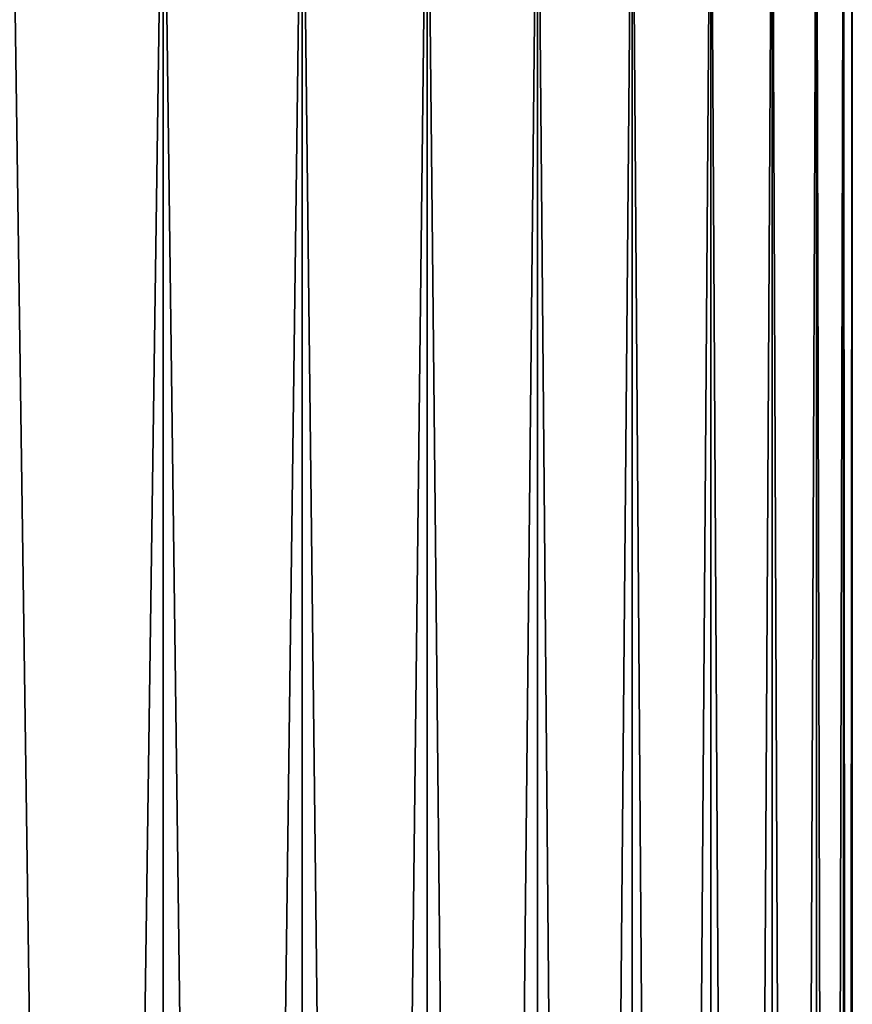
# Model space of a CAD drawing. Extents: x -30 to 30, y -35 to 0.
# Drawn here: x 3.7 to 5.5, y -13.1 to -10.9 of the extents above; entities that cross this region are included whole.
import ezdxf

# ---------------------------------------------------------------- set-up
doc = ezdxf.new("R2010")
doc.units = 0
doc.layers.add('L1', color=7, linetype='CONTINUOUS')

msp = doc.modelspace()

# ---------------------------------------------------------------- linework, layer by layer
at = {"layer": 'L1', "color": 7}
for points in [[(3.633711, -34.2, -21.6287), (3.633711, -10.3, -21.6287), (3.970759, -10.3, -21.30566)], [(3.633711, -34.2, -21.6287), (3.970759, -10.3, -21.30566), (3.970759, -34.2, -21.30566)], [(3.970759, -34.2, 21.30566), (3.970759, -10.3, 21.30566), (3.633711, -10.3, 21.6287)], [(3.970759, -34.2, 21.30566), (3.633711, -10.3, 21.6287), (3.633711, -34.2, 21.6287)], [(3.970759, -34.2, -21.30566), (3.970759, -10.3, -21.30566), (4.279197, -10.3, -20.95521)], [(3.970759, -34.2, -21.30566), (4.279197, -10.3, -20.95521), (4.279197, -34.2, -20.95521)], [(4.279197, -34.2, 20.95521), (4.279197, -10.3, 20.95521), (3.970759, -10.3, 21.30566)], [(4.279197, -34.2, 20.95521), (3.970759, -10.3, 21.30566), (3.970759, -34.2, 21.30566)], [(4.279197, -34.2, -20.95521), (4.279197, -10.3, -20.95521), (4.556803, -10.3, -20.57986)], [(4.279197, -34.2, -20.95521), (4.556803, -10.3, -20.57986), (4.556803, -34.2, -20.57986)], [(4.556803, -34.2, 20.57986), (4.556803, -10.3, 20.57986), (4.279197, -10.3, 20.95521)], [(4.556803, -34.2, 20.57986), (4.279197, -10.3, 20.95521), (4.279197, -34.2, 20.95521)], [(4.556803, -34.2, -20.57986), (4.556803, -10.3, -20.57986), (4.801577, -10.3, -20.18232)], [(4.556803, -34.2, -20.57986), (4.801577, -10.3, -20.18232), (4.801577, -34.2, -20.18232)], [(4.801577, -34.2, 20.18232), (4.801577, -10.3, 20.18232), (4.556803, -10.3, 20.57986)], [(4.801577, -34.2, 20.18232), (4.556803, -10.3, 20.57986), (4.556803, -34.2, 20.57986)], [(4.801577, -34.2, -20.18232), (4.801577, -10.3, -20.18232), (5.011757, -10.3, -19.76546)], [(4.801577, -34.2, -20.18232), (5.011757, -10.3, -19.76546), (5.011757, -34.2, -19.76546)], [(5.011757, -34.2, 19.76546), (5.011757, -10.3, 19.76546), (4.801577, -10.3, 20.18232)], [(5.011757, -34.2, 19.76546), (4.801577, -10.3, 20.18232), (4.801577, -34.2, 20.18232)], [(5.011757, -34.2, -19.76546), (5.011757, -10.3, -19.76546), (5.185826, -10.3, -19.33227)], [(5.011757, -34.2, -19.76546), (5.185826, -10.3, -19.33227), (5.185826, -34.2, -19.33227)], [(5.185826, -34.2, 19.33227), (5.185826, -10.3, 19.33227), (5.011757, -10.3, 19.76546)], [(5.185826, -34.2, 19.33227), (5.011757, -10.3, 19.76546), (5.011757, -34.2, 19.76546)], [(5.185826, -34.2, -19.33227), (5.185826, -10.3, -19.33227), (5.322531, -10.3, -18.88588)], [(5.185826, -34.2, -19.33227), (5.322531, -10.3, -18.88588), (5.322531, -34.2, -18.88588)], [(5.322531, -34.2, 18.88588), (5.322531, -10.3, 18.88588), (5.185826, -10.3, 19.33227)], [(5.322531, -34.2, 18.88588), (5.185826, -10.3, 19.33227), (5.185826, -34.2, 19.33227)], [(5.322531, -34.2, -18.88588), (5.322531, -10.3, -18.88588), (5.420887, -10.3, -18.4295)], [(5.322531, -34.2, -18.88588), (5.420887, -10.3, -18.4295), (5.420887, -34.2, -18.4295)], [(5.420887, -34.2, 18.4295), (5.420887, -10.3, 18.4295), (5.322531, -10.3, 18.88588)], [(5.420887, -34.2, 18.4295), (5.322531, -10.3, 18.88588), (5.322531, -34.2, 18.88588)], [(5.420887, -34.2, -18.4295), (5.420887, -10.3, -18.4295), (5.480186, -10.3, -17.96643)], [(5.420887, -34.2, -18.4295), (5.480186, -10.3, -17.96643), (5.480186, -34.2, -17.96643)], [(5.480186, -34.2, 17.96643), (5.480186, -10.3, 17.96643), (5.420887, -10.3, 18.4295)], [(5.480186, -34.2, 17.96643), (5.420887, -10.3, 18.4295), (5.420887, -34.2, 18.4295)], [(5.480186, -34.2, -17.96643), (5.480186, -10.3, -17.96643), (5.5, -10.3, -17.5)], [(5.480186, -34.2, -17.96643), (5.5, -10.3, -17.5), (5.5, -34.2, -17.5)], [(5.5, -34.2, 17.5), (5.5, -10.3, 17.5), (5.480186, -10.3, 17.96643)], [(5.5, -34.2, 17.5), (5.480186, -10.3, 17.96643), (5.480186, -34.2, 17.96643)], [(5.5, -10.3, 17.5), (5.5, -34.2, 17.5), (5.5, -10.3, -17.5)], [(5.5, -10.3, -17.5), (5.5, -34.2, 17.5), (5.5, -34.2, -17.5)]]:
    msp.add_3dface(points, dxfattribs=at)

doc.saveas('drawing.dxf')
